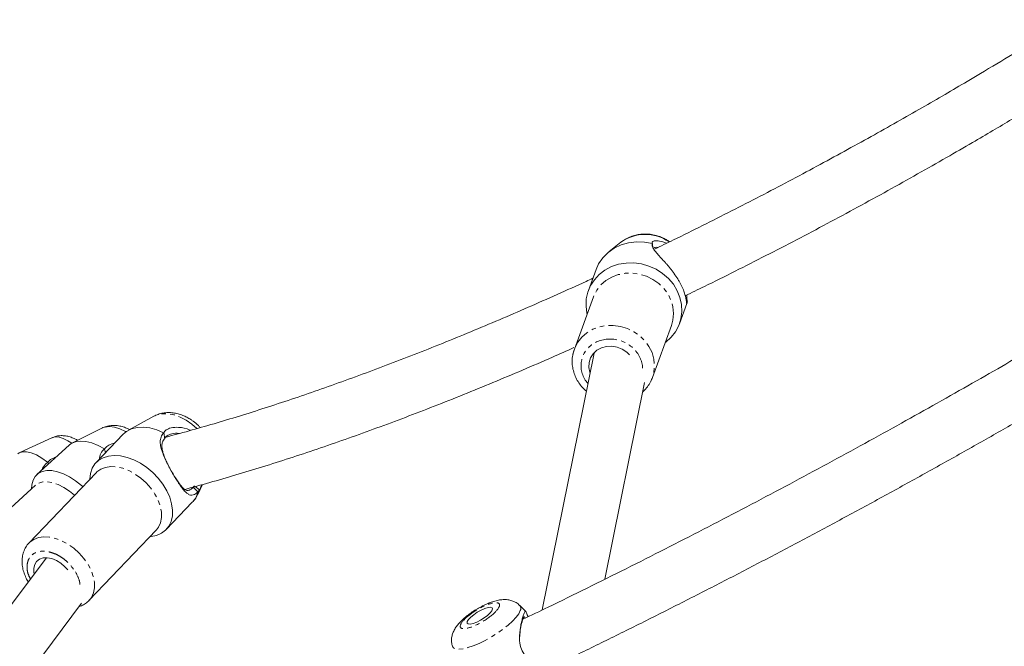
# Model space of a CAD drawing. Units: millimetres. Extents: x -3757 to 2855, y -2680 to 3165.
# Drawn here: x -235 to 49, y -256 to -75 of the extents above; entities that cross this region are included whole.
import ezdxf

# ---------------------------------------------------------------- set-up
doc = ezdxf.new("R2010")
doc.units = ezdxf.units.MM
doc.linetypes.add('PHANTOM', pattern=[12.7, 6.35, -1.27, 1.27, -1.27, 1.27, -1.27])

msp = doc.modelspace()

# ---------------------------------------------------------------- linework, layer by layer
at = {"color": 7, "linetype": 'Continuous', "lineweight": 15}
for p, q in [((-61.51, -139.45), (-64.9, -142.12)), ((-52.43, -139.84), (-52.42, -139.82)), ((-68.68, -147.29), (-70.9, -153.37)), ((-69.44, -155.21), (-74.94, -170.28)), ((-42.66, -156.2), (-42.34, -156.42)), ((-44.6, -162.98), (-42.46, -157.13)), ((-42.46, -157.13), (-42.35, -156.8)), ((-52.4, -178.51), (-46.89, -163.44)), ((-69.26, -171.51), (-84.23, -245.64)), ((-66.11, -236.75), (-54.65, -179.97)), ((-196.3, -189.68), (-203.69, -193.75)), ((-211.32, -193.14), (-219.81, -197.4)), ((-225.62, -195.87), (-235.03, -200.18)), ((-205.2, -194.9), (-213, -203.08)), ((-193.51, -194.49), (-193.46, -194.46)), ((-220.77, -198.05), (-230.08, -206.55)), ((-210.62, -199.15), (-210.56, -199.11)), ((-227, -202.97), (-226.93, -202.93)), ((-226.78, -203.54), (-226.93, -202.93)), ((-213.02, -206.01), (-232.36, -226.29)), ((-230.49, -209.63), (-253.57, -230.68)), ((-184.39, -210), (-183.18, -210.96)), ((-183.67, -212.29), (-182.26, -209.41)), ((-192.74, -222.41), (-185.23, -214.54)), ((-214.99, -242.85), (-195.66, -222.57)), ((-195.66, -222.57), (-195.56, -222.47)), ((-227.33, -230.55), (-304.07, -332.89)), ((-278.07, -324.88), (-217.17, -243.67)), ((-88.9, -246.15), (-90.69, -244.36))]:
    msp.add_line(p, q, dxfattribs=at)
at = {"color": 8, "linetype": 'PHANTOM', "lineweight": 0}
for p, q in [((-42.35, -156.8), (-42.6, -156.6)), ((-71.01, -180.17), (-71.81, -179.27)), ((-183.64, -211.54), (-184.94, -210.22)), ((-183.67, -212.29), (-183.18, -210.96))]:
    msp.add_line(p, q, dxfattribs=at)
at = {"color": 7, "linetype": 'Continuous', "lineweight": 15, "flags": 128}
for points in [[(-52.43, -139.84), (-54.72, -139.4), (-57.03, -139.31), (-59.3, -139.57), (-61.46, -140.19), (-63.46, -141.14), (-65.23, -142.39), (-66.74, -143.91), (-67.93, -145.66), (-68.68, -147.29)], [(-71.25, -160.17), (-71.31, -159.93), (-71.58, -157.87), (-71.5, -155.83), (-71.06, -153.84), (-70.27, -151.96), (-69.16, -150.25), (-67.76, -148.74), (-66.1, -147.48), (-64.21, -146.49), (-62.17, -145.8), (-60.01, -145.44), (-57.78, -145.41), (-55.56, -145.7), (-53.4, -146.32), (-51.35, -147.25), (-49.46, -148.46), (-47.79, -149.92), (-46.37, -151.59), (-45.26, -153.44), (-44.46, -155.41), (-44.01, -157.45), (-43.91, -159.51), (-44.18, -161.53), (-44.79, -163.47), (-45.74, -165.27), (-47, -166.89), (-48.54, -168.28), (-48.71, -168.4)], [(-75.41, -172.06), (-75.36, -171.81), (-74.94, -170.28)], [(-70.42, -177.25), (-70.51, -177), (-70.78, -175.58), (-70.69, -174.16), (-70.25, -172.82), (-69.48, -171.62), (-68.42, -170.65), (-67.13, -169.94), (-65.67, -169.53), (-64.13, -169.46), (-62.59, -169.72), (-61.14, -170.29), (-59.84, -171.15), (-59.01, -171.96)], [(-193.51, -194.49), (-195.5, -193.63), (-197.48, -193.07), (-199.39, -192.84), (-201.18, -192.93), (-202.81, -193.34), (-204.21, -194.07), (-205.2, -194.9)], [(-210.62, -199.15), (-212.45, -198.13), (-214.25, -197.4), (-215.97, -196.97), (-217.55, -196.86), (-218.97, -197.07), (-220.17, -197.6), (-220.77, -198.05)], [(-227, -202.97), (-228.64, -201.79), (-230.23, -200.88), (-231.72, -200.25), (-233.07, -199.94), (-234.25, -199.95), (-235.22, -200.28), (-235.56, -200.51)], [(-214.82, -207.89), (-214.82, -207.84), (-214.62, -206.19), (-214.12, -204.72), (-213.32, -203.45), (-212.25, -202.42), (-210.95, -201.66), (-209.43, -201.19), (-207.74, -201.01), (-205.92, -201.14), (-204.03, -201.57), (-202.1, -202.29), (-200.2, -203.28), (-198.37, -204.52), (-196.65, -205.97), (-195.09, -207.59), (-193.73, -209.35), (-192.61, -211.2), (-191.76, -213.08), (-191.2, -214.96), (-190.93, -216.78), (-190.98, -218.49), (-191.33, -220.06), (-191.98, -221.44), (-192.92, -222.59), (-194.11, -223.49), (-195.53, -224.11), (-197.14, -224.43), (-197.45, -224.46)], [(-231.62, -210.66), (-231.54, -209.5), (-231.19, -208.18), (-230.57, -207.08), (-229.69, -206.23), (-228.57, -205.66), (-227.25, -205.38), (-225.76, -205.4), (-224.14, -205.72), (-222.43, -206.32), (-220.67, -207.2), (-218.91, -208.33), (-217.19, -209.68), (-216.83, -210)], [(-230.84, -235.23), (-230.93, -234.79), (-230.98, -233.57), (-230.73, -232.48), (-230.17, -231.6), (-229.35, -230.97), (-228.31, -230.61), (-227.1, -230.56), (-225.8, -230.82), (-224.46, -231.36), (-223.16, -232.17), (-221.98, -233.19), (-221.2, -234.06)], [(-105.85, -249.01), (-105.51, -248.42), (-104.87, -247.74), (-103.99, -247.01), (-102.96, -246.31), (-101.86, -245.69), (-100.8, -245.22), (-99.86, -244.93), (-99.13, -244.85), (-98.67, -244.98), (-98.53, -245.32), (-98.72, -245.84), (-99.22, -246.48), (-99.98, -247.19), (-100.95, -247.91), (-102.02, -248.58), (-103.12, -249.13), (-104.13, -249.52), (-104.98, -249.71), (-105.58, -249.68), (-105.88, -249.44), (-105.85, -249.01)]]:
    msp.add_lwpolyline(points, dxfattribs=at)
at = {"color": 8, "linetype": 'PHANTOM', "lineweight": 0, "flags": 128}
for points in [[(-46.89, -163.44), (-46.47, -161.91), (-46.3, -160.02), (-46.49, -158.11), (-47.03, -156.24), (-47.91, -154.46), (-49.1, -152.82), (-50.56, -151.39), (-52.26, -150.19), (-54.14, -149.28), (-56.14, -148.66), (-58.2, -148.38), (-60.26, -148.42), (-62.26, -148.8), (-64.13, -149.49), (-65.82, -150.49), (-67.28, -151.75), (-68.46, -153.24), (-69.33, -154.92), (-69.44, -155.21)], [(-74.94, -170.28), (-74.83, -170), (-73.96, -168.32), (-72.78, -166.83), (-71.32, -165.56), (-69.63, -164.57), (-67.76, -163.87), (-65.76, -163.5), (-63.7, -163.45), (-61.64, -163.74), (-59.64, -164.35), (-57.76, -165.27), (-56.07, -166.46), (-54.6, -167.9), (-53.41, -169.53), (-52.53, -171.31), (-51.99, -173.19), (-51.8, -175.1), (-51.98, -176.99), (-52.4, -178.51)], [(-183.91, -193.25), (-185.38, -191.96), (-187.03, -190.82), (-188.76, -189.93), (-190.51, -189.31), (-192.21, -188.98), (-193.82, -188.96), (-195.29, -189.25), (-196.3, -189.68)], [(-204.41, -194.21), (-204.53, -194.14), (-206.13, -193.37), (-207.67, -192.89), (-209.1, -192.7), (-210.38, -192.81), (-211.32, -193.14)], [(-219.97, -197.48), (-221.13, -196.75), (-222.47, -196.09), (-223.7, -195.73), (-224.78, -195.66), (-225.62, -195.87)], [(-195.56, -222.47), (-195.01, -221.74), (-194.42, -220.45), (-194.12, -218.98), (-194.14, -217.36), (-194.47, -215.65), (-195.09, -213.9), (-196, -212.16), (-197.17, -210.49), (-198.54, -208.93), (-200.1, -207.53), (-201.79, -206.34), (-203.55, -205.39), (-205.33, -204.71), (-207.09, -204.32), (-208.76, -204.24), (-210.3, -204.46), (-211.66, -204.98), (-212.79, -205.78), (-213.02, -206.01)], [(-219.22, -212.51), (-220.66, -211.34), (-222.29, -210.26), (-223.93, -209.43), (-225.52, -208.88), (-227.01, -208.62), (-228.36, -208.66), (-229.54, -209), (-230.49, -209.63)], [(-232.3, -226.22), (-232.13, -226.06), (-230.99, -225.26), (-229.64, -224.74), (-228.1, -224.52), (-226.43, -224.6), (-224.67, -224.99), (-222.88, -225.67), (-221.12, -226.62), (-219.44, -227.81), (-217.88, -229.21), (-216.5, -230.76), (-215.34, -232.44), (-214.43, -234.18), (-213.8, -235.93), (-213.48, -237.64), (-213.46, -239.26), (-213.75, -240.73), (-214.35, -242.02), (-214.95, -242.8)], [(-90.55, -245.82), (-91.01, -246.72), (-91.76, -247.74), (-92.79, -248.85), (-94.07, -250.01), (-95.54, -251.18), (-97.16, -252.33), (-98.89, -253.42), (-100.66, -254.41), (-102.42, -255.28), (-104.11, -255.99), (-105.68, -256.52), (-107.08, -256.86), (-108.26, -256.99), (-109.18, -256.91), (-109.82, -256.62), (-110.14, -256.15)]]:
    msp.add_lwpolyline(points, dxfattribs=at)
at = {"color": 7, "linetype": 'Continuous', "lineweight": 15}
for centre, radius, start, end in [((-54.47, -149.09), 11.93, 54.8957, 126.1802), ((-61.58, -175.16), 9.77, 332.4806, 339.9422)]:
    msp.add_arc(centre, radius, start, end, dxfattribs=at)
at = {"color": 8, "linetype": 'PHANTOM', "lineweight": 0}
for centre, radius, start, end in [((-189.9, -210.13), 6.42, 316.6512, 347.2968), ((-91.65, -245.19), 1.27, 330.1065, 41.4151)]:
    msp.add_arc(centre, radius, start, end, dxfattribs=at)
at = {"color": 7, "linetype": 'Continuous', "lineweight": 15}
for points, knots in [([(2586.85, -1392.88), (2614.89, -1340.81), (2640.79, -1287.66), (2664.56, -1233.43), (2689.86, -1175.7), (2712.69, -1116.89), (2733.03, -1056.99), (2754.68, -993.26), (2773.48, -928.46), (2789.41, -862.58), (2797.75, -828.11), (2805.3, -793.39), (2812.05, -758.4), (2819.01, -722.34), (2825.13, -686.04), (2830.4, -649.49), (2835.82, -611.82), (2840.35, -573.93), (2843.97, -535.8), (2847.7, -496.54), (2850.47, -457.06), (2852.28, -417.37), (2854.13, -376.5), (2854.97, -335.45), (2854.79, -294.22), (2854.6, -251.79), (2853.33, -209.2), (2850.98, -166.45), (2848.56, -122.49), (2845, -78.41), (2840.3, -34.21), (2835.46, 11.21), (2829.43, 56.72), (2822.2, 102.3), (2814.77, 149.11), (2806.08, 195.95), (2796.13, 242.82), (2785.92, 290.92), (2774.4, 338.99), (2761.57, 387.03), (2748.41, 436.29), (2733.89, 485.45), (2718.01, 534.52), (2701.74, 584.78), (2684.06, 634.88), (2664.97, 684.81), (2645.44, 735.91), (2624.46, 786.76), (2602.03, 837.36), (2579.11, 889.08), (2554.71, 940.48), (2528.84, 991.54), (2502.42, 1043.66), (2474.5, 1095.36), (2445.09, 1146.64), (2415.1, 1198.91), (2383.6, 1250.67), (2350.59, 1301.9), (2316.98, 1354.05), (2281.87, 1405.57), (2245.24, 1456.47), (2208.01, 1508.21), (2169.28, 1559.21), (2129.05, 1609.48), (2088.22, 1660.5), (2045.93, 1710.67), (2002.16, 1760), (1957.81, 1809.97), (1912.03, 1858.99), (1864.82, 1907.05), (1817.08, 1955.66), (1767.95, 2003.21), (1717.45, 2049.68), (1666.46, 2096.61), (1614.17, 2142.35), (1560.56, 2186.93), (1506.54, 2231.84), (1451.3, 2275.48), (1394.83, 2317.84), (1338.03, 2360.45), (1280.1, 2401.68), (1221.03, 2441.54), (1161.74, 2481.55), (1101.42, 2520.1), (1040.07, 2557.19), (978.61, 2594.35), (916.23, 2629.96), (852.95, 2664.04), (789.67, 2698.11), (725.59, 2730.58), (660.74, 2761.44), (596.01, 2792.24), (530.62, 2821.38), (464.57, 2848.85), (398.79, 2876.22), (332.47, 2901.89), (265.63, 2925.85), (199.18, 2949.68), (132.34, 2971.78), (65.11, 2992.15), (-1.61, 3012.36), (-68.59, 3030.84), (-135.83, 3047.57), (-202.44, 3064.15), (-269.17, 3078.99), (-336.04, 3092.09), (-402.15, 3105.05), (-468.27, 3116.28), (-534.41, 3125.79), (-599.68, 3135.18), (-664.85, 3142.88), (-729.91, 3148.88), (-794.03, 3154.79), (-857.93, 3159.04), (-921.61, 3161.65), (-984.27, 3164.21), (-1046.62, 3165.16), (-1108.65, 3164.51), (-1169.6, 3163.86), (-1230.14, 3161.67), (-1290.29, 3157.93), (-1349.29, 3154.26), (-1407.82, 3149.11), (-1465.88, 3142.47), (-1522.75, 3135.97), (-1579.09, 3128.04), (-1634.89, 3118.71), (-1689.48, 3109.57), (-1743.48, 3099.1), (-1796.89, 3087.28), (-1849.08, 3075.72), (-1900.64, 3062.9), (-1951.55, 3048.82), (-2001.26, 3035.07), (-2050.3, 3020.13), (-2098.67, 3004), (-2145.84, 2988.27), (-2192.31, 2971.42), (-2238.08, 2953.47), (-2282.68, 2935.97), (-2326.57, 2917.44), (-2369.75, 2897.87), (-2411.78, 2878.82), (-2453.09, 2858.81), (-2493.68, 2837.84), (-2533.17, 2817.43), (-2571.93, 2796.14), (-2609.96, 2773.96), (-2646.94, 2752.39), (-2683.19, 2730.01), (-2718.72, 2706.81), (-2753.25, 2684.26), (-2787.06, 2660.97), (-2820.15, 2636.92), (-2852.29, 2613.56), (-2883.72, 2589.52), (-2914.45, 2564.79), (-2944.29, 2540.78), (-2973.43, 2516.14), (-3001.89, 2490.87), (-3029.5, 2466.36), (-3056.44, 2441.27), (-3082.72, 2415.6), (-3108.2, 2390.71), (-3133.04, 2365.29), (-3157.23, 2339.35), (-3203.45, 2289.79), (-3247.21, 2238.43), (-3288.5, 2185.27), (-3327.3, 2135.31), (-3363.84, 2083.88), (-3398.1, 2030.98), (-3430.29, 1981.29), (-3460.4, 1930.4), (-3488.44, 1878.33)], [0, 0, 0, 0, 0.03125, 0.03125, 0.03125, 0.0625, 0.0625, 0.0625, 0.09375, 0.09375, 0.09375, 0.109375, 0.109375, 0.109375, 0.125, 0.125, 0.125, 0.140625, 0.140625, 0.140625, 0.15625, 0.15625, 0.15625, 0.171875, 0.171875, 0.171875, 0.1875, 0.1875, 0.1875, 0.203125, 0.203125, 0.203125, 0.21875, 0.21875, 0.21875, 0.234375, 0.234375, 0.234375, 0.25, 0.25, 0.25, 0.265625, 0.265625, 0.265625, 0.28125, 0.28125, 0.28125, 0.296875, 0.296875, 0.296875, 0.3125, 0.3125, 0.3125, 0.328125, 0.328125, 0.328125, 0.34375, 0.34375, 0.34375, 0.359375, 0.359375, 0.359375, 0.375, 0.375, 0.375, 0.390625, 0.390625, 0.390625, 0.40625, 0.40625, 0.40625, 0.421875, 0.421875, 0.421875, 0.4375, 0.4375, 0.4375, 0.453125, 0.453125, 0.453125, 0.46875, 0.46875, 0.46875, 0.484375, 0.484375, 0.484375, 0.5, 0.5, 0.5, 0.515625, 0.515625, 0.515625, 0.53125, 0.53125, 0.53125, 0.546875, 0.546875, 0.546875, 0.5625, 0.5625, 0.5625, 0.578125, 0.578125, 0.578125, 0.59375, 0.59375, 0.59375, 0.609375, 0.609375, 0.609375, 0.625, 0.625, 0.625, 0.640625, 0.640625, 0.640625, 0.65625, 0.65625, 0.65625, 0.671875, 0.671875, 0.671875, 0.6875, 0.6875, 0.6875, 0.703125, 0.703125, 0.703125, 0.71875, 0.71875, 0.71875, 0.734375, 0.734375, 0.734375, 0.75, 0.75, 0.75, 0.765625, 0.765625, 0.765625, 0.78125, 0.78125, 0.78125, 0.796875, 0.796875, 0.796875, 0.8125, 0.8125, 0.8125, 0.828125, 0.828125, 0.828125, 0.84375, 0.84375, 0.84375, 0.859375, 0.859375, 0.859375, 0.875, 0.875, 0.875, 0.890625, 0.890625, 0.890625, 0.90625, 0.90625, 0.90625, 0.9375, 0.9375, 0.9375, 0.96875, 0.96875, 0.96875, 1, 1, 1, 1]), ([(-3488.44, 1878.33), (-3516.48, 1826.26), (-3542.38, 1773.11), (-3566.15, 1718.88), (-3591.45, 1661.16), (-3614.27, 1602.35), (-3634.62, 1542.44), (-3656.27, 1478.71), (-3675.06, 1413.91), (-3691, 1348.04), (-3699.34, 1313.57), (-3706.88, 1278.84), (-3713.64, 1243.86), (-3720.6, 1207.8), (-3726.71, 1171.49), (-3731.98, 1134.94), (-3737.41, 1097.28), (-3741.94, 1059.38), (-3745.56, 1021.26), (-3749.29, 981.99), (-3752.06, 942.51), (-3753.86, 902.82), (-3755.72, 861.96), (-3756.56, 820.91), (-3756.38, 779.67), (-3756.19, 737.24), (-3754.92, 694.65), (-3752.57, 651.91), (-3750.15, 607.95), (-3746.59, 563.87), (-3741.88, 519.67), (-3737.05, 474.24), (-3731.02, 428.74), (-3723.78, 383.16), (-3716.35, 336.34), (-3707.66, 289.5), (-3697.72, 242.63), (-3687.51, 194.53), (-3675.99, 146.46), (-3663.16, 98.42), (-3650, 49.17), (-3635.48, 0), (-3619.59, -49.07), (-3603.32, -99.33), (-3585.64, -149.43), (-3566.56, -199.36), (-3547.03, -250.45), (-3526.05, -301.3), (-3503.62, -351.91), (-3480.7, -403.63), (-3456.3, -455.02), (-3430.42, -506.08), (-3404.01, -558.21), (-3376.09, -609.91), (-3346.67, -661.19), (-3316.69, -713.46), (-3285.19, -765.21), (-3252.17, -816.44), (-3218.57, -868.59), (-3183.45, -920.12), (-3146.82, -971.02), (-3109.59, -1022.76), (-3070.86, -1073.76), (-3030.64, -1124.03), (-2989.81, -1175.04), (-2947.51, -1225.21), (-2903.74, -1274.54), (-2859.4, -1324.52), (-2813.62, -1373.53), (-2766.41, -1421.6), (-2718.66, -1470.21), (-2669.54, -1517.75), (-2619.04, -1564.23), (-2568.05, -1611.15), (-2515.75, -1656.9), (-2462.15, -1701.47), (-2408.13, -1746.39), (-2352.89, -1790.03), (-2296.41, -1832.39), (-2239.61, -1875), (-2181.68, -1916.23), (-2122.62, -1956.09), (-2063.32, -1996.1), (-2003.01, -2034.65), (-1941.66, -2071.74), (-1880.2, -2108.89), (-1817.82, -2144.51), (-1754.54, -2178.59), (-1691.25, -2212.66), (-1627.18, -2245.13), (-1562.32, -2275.99), (-1497.59, -2306.79), (-1432.21, -2335.92), (-1366.16, -2363.4), (-1300.37, -2390.77), (-1234.06, -2416.43), (-1167.22, -2440.4), (-1100.77, -2464.22), (-1033.93, -2486.32), (-966.69, -2506.69), (-899.97, -2526.91), (-832.99, -2545.38), (-765.75, -2562.12), (-699.15, -2578.7), (-632.42, -2593.54), (-565.55, -2606.64), (-499.44, -2619.59), (-433.31, -2630.83), (-367.18, -2640.34), (-301.91, -2649.73), (-236.74, -2657.42), (-171.67, -2663.42), (-107.56, -2669.33), (-43.66, -2673.59), (20.03, -2676.19), (82.68, -2678.75), (145.03, -2679.71), (207.07, -2679.05), (268.01, -2678.41), (328.56, -2676.22), (388.7, -2672.48), (447.71, -2668.81), (506.24, -2663.66), (564.29, -2657.02), (621.17, -2650.51), (677.5, -2642.59), (733.3, -2633.25), (787.89, -2624.12), (841.89, -2613.64), (895.3, -2601.82), (947.49, -2590.27), (999.05, -2577.45), (1049.97, -2563.36), (1099.68, -2549.61), (1148.71, -2534.67), (1197.08, -2518.54), (1244.25, -2502.81), (1290.72, -2485.97), (1336.49, -2468.01), (1381.1, -2450.52), (1424.99, -2431.98), (1468.16, -2412.42), (1510.2, -2393.37), (1551.51, -2373.35), (1592.09, -2352.38), (1631.58, -2331.98), (1670.34, -2310.68), (1708.37, -2288.5), (1745.35, -2266.94), (1781.61, -2244.55), (1817.14, -2221.35), (1851.66, -2198.81), (1885.47, -2175.51), (1918.56, -2151.46), (1950.7, -2128.11), (1982.14, -2104.06), (2012.87, -2079.33), (2042.7, -2055.32), (2071.84, -2030.69), (2100.3, -2005.42), (2127.91, -1980.9), (2154.86, -1955.81), (2181.13, -1930.15), (2206.62, -1905.25), (2231.46, -1879.83), (2255.64, -1853.9), (2301.86, -1804.33), (2345.62, -1752.97), (2386.91, -1699.82), (2425.72, -1649.85), (2462.25, -1598.42), (2496.51, -1545.53), (2528.7, -1495.83), (2558.82, -1444.95), (2586.85, -1392.88)], [0, 0, 0, 0, 0.03125, 0.03125, 0.03125, 0.0625, 0.0625, 0.0625, 0.09375, 0.09375, 0.09375, 0.109375, 0.109375, 0.109375, 0.125, 0.125, 0.125, 0.140625, 0.140625, 0.140625, 0.15625, 0.15625, 0.15625, 0.171875, 0.171875, 0.171875, 0.1875, 0.1875, 0.1875, 0.203125, 0.203125, 0.203125, 0.21875, 0.21875, 0.21875, 0.234375, 0.234375, 0.234375, 0.25, 0.25, 0.25, 0.265625, 0.265625, 0.265625, 0.28125, 0.28125, 0.28125, 0.296875, 0.296875, 0.296875, 0.3125, 0.3125, 0.3125, 0.328125, 0.328125, 0.328125, 0.34375, 0.34375, 0.34375, 0.359375, 0.359375, 0.359375, 0.375, 0.375, 0.375, 0.390625, 0.390625, 0.390625, 0.40625, 0.40625, 0.40625, 0.421875, 0.421875, 0.421875, 0.4375, 0.4375, 0.4375, 0.453125, 0.453125, 0.453125, 0.46875, 0.46875, 0.46875, 0.484375, 0.484375, 0.484375, 0.5, 0.5, 0.5, 0.515625, 0.515625, 0.515625, 0.53125, 0.53125, 0.53125, 0.546875, 0.546875, 0.546875, 0.5625, 0.5625, 0.5625, 0.578125, 0.578125, 0.578125, 0.59375, 0.59375, 0.59375, 0.609375, 0.609375, 0.609375, 0.625, 0.625, 0.625, 0.640625, 0.640625, 0.640625, 0.65625, 0.65625, 0.65625, 0.671875, 0.671875, 0.671875, 0.6875, 0.6875, 0.6875, 0.703125, 0.703125, 0.703125, 0.71875, 0.71875, 0.71875, 0.734375, 0.734375, 0.734375, 0.75, 0.75, 0.75, 0.765625, 0.765625, 0.765625, 0.78125, 0.78125, 0.78125, 0.796875, 0.796875, 0.796875, 0.8125, 0.8125, 0.8125, 0.828125, 0.828125, 0.828125, 0.84375, 0.84375, 0.84375, 0.859375, 0.859375, 0.859375, 0.875, 0.875, 0.875, 0.890625, 0.890625, 0.890625, 0.90625, 0.90625, 0.90625, 0.9375, 0.9375, 0.9375, 0.96875, 0.96875, 0.96875, 1, 1, 1, 1]), ([(83.75, -64.97), (82.87, -65.55), (79.47, -67.75), (73.93, -71.28), (67.52, -75.32), (61.56, -79.03), (56.38, -82.22), (49.86, -86.19), (44.14, -89.62), (37.62, -93.49), (31.98, -96.8), (25.23, -100.7), (18.12, -104.76), (10.64, -108.96), (2.9, -113.24), (-5.04, -117.55), (-13.12, -121.87), (-21.32, -126.17), (-29.61, -130.44), (-37.95, -134.65), (-45.39, -138.33), (-50.02, -140.57), (-51.87, -141.46)], [0, 0, 0, 0, 0.020093, 0.077476, 0.12526, 0.164342, 0.211154, 0.240799, 0.309544, 0.337944, 0.385022, 0.433983, 0.486552, 0.541438, 0.598119, 0.656176, 0.715311, 0.775305, 0.835991, 0.89724, 0.958951, 1, 1, 1, 1]), ([(-42.91, -154.9), (-41.07, -154.01), (-36.3, -151.69), (-28.55, -147.83), (-19.69, -143.34), (-10.82, -138.74), (-1.98, -134.07), (6.81, -129.34), (15.52, -124.56), (24.06, -119.78), (32.21, -115.15), (39.44, -110.97), (45.75, -107.27), (52.4, -103.33), (60.21, -98.63), (67.45, -94.2), (73.97, -90.16), (79.57, -86.65), (85.38, -82.96), (89.05, -80.6), (90.54, -79.64)], [0, 0, 0, 0, 0.041234, 0.107428, 0.173506, 0.239427, 0.305125, 0.37049, 0.435315, 0.499175, 0.56102, 0.617354, 0.661073, 0.702687, 0.766746, 0.837491, 0.866717, 0.915165, 0.965552, 1, 1, 1, 1]), ([(151.09, -112.34), (148.3, -114.16), (141.98, -118.27), (132.22, -124.51), (122.27, -130.81), (113.61, -136.23), (105.81, -141.06), (98.53, -145.53), (89.44, -151.07), (81.21, -156.03), (72.65, -161.13), (65.27, -165.49), (56.44, -170.66), (47.12, -176.05), (37.33, -181.65), (27.19, -187.38), (16.78, -193.19), (6.16, -199.04), (-4.62, -204.9), (-15.54, -210.75), (-26.56, -216.57), (-37.66, -222.35), (-48.82, -228.07), (-60.02, -233.74), (-71.26, -239.32), (-81.2, -244.2), (-87.38, -247.16), (-89.82, -248.33)], [0, 0, 0, 0, 0.035852, 0.08114, 0.124315, 0.162132, 0.190446, 0.222547, 0.253524, 0.304385, 0.325328, 0.360059, 0.39618, 0.434968, 0.475476, 0.517323, 0.560203, 0.603899, 0.648249, 0.693134, 0.738458, 0.784149, 0.830149, 0.87641, 0.922894, 0.969568, 1, 1, 1, 1]), ([(-82.1, -262.38), (-79.3, -261.03), (-72.65, -257.83), (-62.13, -252.66), (-50.54, -246.88), (-38.93, -240.99), (-27.32, -235.01), (-15.71, -228.94), (-4.11, -222.79), (7.46, -216.55), (18.99, -210.25), (30.45, -203.9), (41.79, -197.52), (52.9, -191.19), (63.49, -185.07), (72.87, -179.58), (81.06, -174.74), (89.64, -169.63), (99.79, -163.52), (109.18, -157.78), (117.71, -152.51), (125.04, -147.95), (133.77, -142.47), (142.92, -136.66), (151.41, -131.22), (156.8, -127.71), (159.02, -126.27)], [0, 0, 0, 0, 0.034918, 0.082816, 0.130683, 0.178511, 0.226291, 0.27401, 0.321647, 0.369172, 0.416539, 0.463666, 0.510402, 0.556437, 0.600997, 0.641485, 0.67274, 0.702811, 0.748246, 0.799431, 0.820507, 0.855458, 0.891809, 0.930843, 0.971611, 1, 1, 1, 1]), ([(-50.31, -137.81), (-50.96, -137.6), (-51.86, -137.32), (-53.23, -137.12), (-54.41, -137.04), (-55.81, -137.11), (-57.26, -137.36), (-58.73, -137.83), (-60.13, -138.47), (-60.96, -139.07), (-61.37, -139.35)], [0, 0, 0, 0, 0.172036, 0.240683, 0.354744, 0.473271, 0.600521, 0.733589, 0.871372, 1, 1, 1, 1]), ([(-52.42, -139.82), (-52.48, -139.67), (-52.62, -139.33), (-51.92, -139.02), (-50.38, -138.96), (-49.02, -139.47), (-48.31, -139.74)], [0, 0, 0, 0, 0.198185, 0.428504, 0.700401, 1, 1, 1, 1]), ([(-47.44, -139.32), (-47.46, -139.3), (-47.78, -139.05), (-48.52, -138.62), (-49.46, -138.13), (-50.1, -137.89), (-50.31, -137.81)], [0, 0, 0, 0, 0.027498, 0.36866, 0.789872, 1, 1, 1, 1]), ([(-42.35, -156.8), (-42.39, -156.91), (-42.42, -157), (-42.47, -157.11), (-42.49, -157.15), (-42.53, -157.19), (-42.54, -157.13), (-42.56, -156.89), (-42.57, -156.7), (-42.62, -156.23), (-42.66, -155.95), (-42.76, -155.45), (-42.8, -155.28), (-42.89, -154.9), (-42.95, -154.71), (-43.13, -154.09), (-43.29, -153.65), (-43.58, -152.94), (-43.69, -152.69), (-43.92, -152.18), (-44.04, -151.92), (-44.31, -151.4), (-44.46, -151.13), (-44.76, -150.6), (-44.93, -150.32), (-45.44, -149.5), (-45.8, -148.95), (-46.39, -148.14), (-46.59, -147.87), (-47, -147.35), (-47.2, -147.09), (-47.61, -146.58), (-47.82, -146.33), (-48.24, -145.84), (-48.45, -145.59), (-49.07, -144.89), (-49.48, -144.45), (-50.26, -143.6), (-50.64, -143.19), (-51.31, -142.43), (-51.61, -142.07), (-51.99, -141.55), (-52.1, -141.38), (-52.29, -141.05), (-52.36, -140.88), (-52.47, -140.57), (-52.5, -140.42), (-52.51, -140.12), (-52.48, -139.97), (-52.43, -139.84)], [0, 0, 0, 0, 0.03125, 0.03125, 0.0625, 0.0625, 0.125, 0.125, 0.1875, 0.1875, 0.25, 0.25, 0.28125, 0.28125, 0.3125, 0.3125, 0.375, 0.375, 0.40625, 0.40625, 0.4375, 0.4375, 0.46875, 0.46875, 0.5, 0.5, 0.5625, 0.5625, 0.59375, 0.59375, 0.625, 0.625, 0.65625, 0.65625, 0.6875, 0.6875, 0.75, 0.75, 0.8125, 0.8125, 0.875, 0.875, 0.90625, 0.90625, 0.9375, 0.9375, 0.96875, 0.96875, 1, 1, 1, 1]), ([(-52.26, -140.95), (-52.27, -140.86), (-52.32, -140.48), (-52.38, -140.11), (-52.42, -139.82)], [0, 0, 0, 0, 0.237055, 1, 1, 1, 1]), ([(-51.96, -141.06), (-51.87, -141), (-51.65, -140.86), (-51.07, -140.9), (-50.74, -140.92)], [0, 0, 0, 0, 0.4403148, 1, 1, 1, 1]), ([(-69.61, -149.84), (-70.25, -150.14), (-73.71, -151.75), (-79.94, -154.55), (-88.3, -158.26), (-96.61, -161.84), (-104.87, -165.32), (-113.07, -168.67), (-121.19, -171.9), (-129.24, -175), (-137.19, -177.97), (-145.05, -180.81), (-152.8, -183.52), (-160.43, -186.08), (-167.95, -188.5), (-175.34, -190.78), (-182.59, -192.91), (-188.42, -194.55), (-191.78, -195.43), (-192.82, -195.7)], [0, 0, 0, 0, 0.01451, 0.077769, 0.141208, 0.204794, 0.268497, 0.332293, 0.396161, 0.460079, 0.52403, 0.587997, 0.651965, 0.715919, 0.779847, 0.843734, 0.907568, 0.971338, 1, 1, 1, 1]), ([(-42.51, -154.71), (-42.52, -155.13), (-42.53, -155.89), (-42.4, -156.26), (-42.34, -156.42)], [0, 0, 0, 0, 0.556768, 1, 1, 1, 1]), ([(-187.32, -210.8), (-187.12, -210.75), (-184.49, -210.06), (-179.28, -208.6), (-171.7, -206.39), (-163.98, -204.02), (-156.15, -201.51), (-148.2, -198.85), (-140.15, -196.05), (-132, -193.11), (-123.75, -190.03), (-115.41, -186.82), (-106.99, -183.47), (-98.49, -179.99), (-89.92, -176.38), (-82.11, -173.02), (-77.14, -170.8), (-75.07, -169.88)], [0, 0, 0, 0, 0.005839, 0.078568, 0.151252, 0.223896, 0.2965, 0.369068, 0.4416, 0.514099, 0.586565, 0.658998, 0.731397, 0.803763, 0.876093, 0.948386, 1, 1, 1, 1]), ([(-74.81, -170.03), (-74.9, -170.25), (-75.25, -171.02), (-75.53, -172.49), (-75.62, -174.31), (-75.38, -176.09), (-74.89, -177.76), (-74.14, -179.34), (-73.17, -180.76), (-72.27, -181.81), (-71.65, -182.32), (-71.48, -182.47)], [0, 0, 0, 0, 0.053083, 0.187854, 0.327632, 0.454229, 0.580702, 0.706563, 0.830784, 0.95081, 1, 1, 1, 1]), ([(-55.19, -182.63), (-55.11, -182.57), (-54.6, -182.16), (-53.83, -181.19), (-53.02, -180.02), (-52.72, -179.23), (-52.62, -178.97)], [0, 0, 0, 0, 0.061533, 0.434169, 0.816183, 1, 1, 1, 1]), ([(-182.87, -192.97), (-183.06, -192.77), (-183.72, -192.09), (-184.66, -191.32), (-185.79, -190.55), (-186.79, -189.97), (-188.02, -189.41), (-189.35, -188.97), (-190.76, -188.69), (-192.22, -188.6), (-193.69, -188.73), (-195.08, -189.08), (-195.91, -189.5), (-196.3, -189.7)], [0, 0, 0, 0, 0.053323, 0.182884, 0.234593, 0.320275, 0.40873, 0.503381, 0.601796, 0.702749, 0.805147, 0.908373, 1, 1, 1, 1]), ([(-203.31, -193.54), (-203.6, -193.39), (-204.31, -193.04), (-205.51, -192.65), (-206.88, -192.37), (-208.29, -192.31), (-209.67, -192.51), (-210.7, -192.8), (-211.21, -193.1), (-211.3, -193.15)], [0, 0, 0, 0, 0.113732, 0.279202, 0.448994, 0.619676, 0.789459, 0.958792, 1, 1, 1, 1]), ([(-193.46, -194.46), (-193.26, -194.18), (-192.85, -193.57), (-191.34, -192.94), (-188.92, -192.81), (-186.88, -193.16), (-185.83, -193.74), (-185.77, -193.78)], [0, 0, 0, 0, 0.1799424, 0.3890612, 0.6359311, 0.9780919, 1, 1, 1, 1]), ([(-218.34, -196.66), (-218.37, -196.65), (-218.77, -196.39), (-219.59, -196), (-220.83, -195.54), (-222.13, -195.29), (-223.45, -195.27), (-224.63, -195.46), (-225.31, -195.76), (-225.58, -195.89)], [0, 0, 0, 0, 0.011593, 0.183896, 0.363612, 0.541567, 0.714269, 0.884268, 1, 1, 1, 1]), ([(-183.64, -211.54), (-183.81, -211.7), (-183.97, -211.84), (-184.28, -212.08), (-184.43, -212.18), (-184.86, -212.41), (-185.12, -212.48), (-185.62, -212.51), (-185.86, -212.46), (-186.35, -212.24), (-186.59, -212.08), (-186.97, -211.76), (-187.1, -211.63), (-187.37, -211.37), (-187.5, -211.22), (-187.91, -210.75), (-188.2, -210.39), (-188.65, -209.77), (-188.8, -209.55), (-189.11, -209.1), (-189.27, -208.86), (-189.59, -208.37), (-189.75, -208.12), (-190.08, -207.59), (-190.25, -207.32), (-190.75, -206.49), (-191.08, -205.92), (-191.56, -205.05), (-191.72, -204.75), (-192.03, -204.16), (-192.18, -203.87), (-192.48, -203.28), (-192.62, -202.99), (-192.9, -202.41), (-193.03, -202.12), (-193.41, -201.27), (-193.64, -200.71), (-194.02, -199.63), (-194.18, -199.09), (-194.41, -198.07), (-194.47, -197.58), (-194.48, -196.86), (-194.46, -196.62), (-194.39, -196.16), (-194.34, -195.93), (-194.18, -195.49), (-194.08, -195.28), (-193.83, -194.87), (-193.68, -194.67), (-193.51, -194.49)], [0, 0, 0, 0, 0.03125, 0.03125, 0.0625, 0.0625, 0.125, 0.125, 0.1875, 0.1875, 0.25, 0.25, 0.28125, 0.28125, 0.3125, 0.3125, 0.375, 0.375, 0.40625, 0.40625, 0.4375, 0.4375, 0.46875, 0.46875, 0.5, 0.5, 0.5625, 0.5625, 0.59375, 0.59375, 0.625, 0.625, 0.65625, 0.65625, 0.6875, 0.6875, 0.75, 0.75, 0.8125, 0.8125, 0.875, 0.875, 0.90625, 0.90625, 0.9375, 0.9375, 0.96875, 0.96875, 1, 1, 1, 1]), ([(-184.94, -210.22), (-185.23, -210.5), (-185.49, -210.71), (-185.85, -210.93), (-185.96, -210.98), (-186.18, -211.07), (-186.28, -211.1), (-186.49, -211.13), (-186.59, -211.13), (-186.79, -211.11), (-186.89, -211.09), (-187.18, -210.99), (-187.38, -210.87), (-187.78, -210.55), (-187.99, -210.35), (-188.44, -209.85), (-188.67, -209.56), (-189.05, -209.05), (-189.18, -208.87), (-189.44, -208.49), (-189.57, -208.29), (-189.98, -207.67), (-190.27, -207.21), (-190.84, -206.25), (-191.13, -205.75), (-191.69, -204.74), (-191.96, -204.24), (-192.34, -203.49), (-192.46, -203.24), (-192.7, -202.74), (-192.81, -202.5), (-193.13, -201.78), (-193.31, -201.32), (-193.55, -200.63), (-193.63, -200.41), (-193.75, -199.97), (-193.81, -199.75), (-193.95, -199.11), (-194, -198.7), (-193.99, -197.89), (-193.94, -197.5), (-193.74, -196.95), (-193.66, -196.76), (-193.45, -196.41), (-193.32, -196.24), (-193.17, -196.08)], [0, 0, 0, 0, 0.0625, 0.0625, 0.09375, 0.09375, 0.125, 0.125, 0.15625, 0.15625, 0.1875, 0.1875, 0.25, 0.25, 0.3125, 0.3125, 0.375, 0.375, 0.40625, 0.40625, 0.4375, 0.4375, 0.5, 0.5, 0.5625, 0.5625, 0.625, 0.625, 0.65625, 0.65625, 0.6875, 0.6875, 0.75, 0.75, 0.78125, 0.78125, 0.8125, 0.8125, 0.875, 0.875, 0.9375, 0.9375, 0.96875, 0.96875, 1, 1, 1, 1]), ([(-193.17, -196.08), (-193.2, -195.95), (-193.22, -195.81), (-193.25, -195.67), (-193.27, -195.53), (-193.29, -195.4), (-193.32, -195.26), (-193.36, -194.99), (-193.41, -194.73), (-193.46, -194.46)], [0, 0, 0, 0, 0.000469286, 0.000469286, 0.000469286, 0.000938571, 0.000938571, 0.000938571, 0.0018464, 0.0018464, 0.0018464, 0.0018464]), ([(-193.17, -196.08), (-192.98, -195.8), (-192.58, -195.24), (-191.09, -194.74), (-189.76, -194.49), (-189.02, -194.68), (-189, -194.68)], [0, 0, 0, 0, 0.3018818, 0.6110267, 0.9925124, 1, 1, 1, 1]), ([(-210.56, -199.11), (-210.28, -198.81), (-209.69, -198.16), (-208.6, -197.61), (-207.84, -197.58), (-207.74, -197.57)], [0, 0, 0, 0, 0.429437, 0.928505, 1, 1, 1, 1]), ([(-226.93, -202.93), (-226.6, -202.59), (-226.01, -201.98), (-225.04, -201.68), (-224.61, -201.56)], [0, 0, 0, 0, 0.5622345, 1, 1, 1, 1]), ([(-212.01, -202.05), (-211.99, -201.79), (-211.91, -200.94), (-211.41, -199.95), (-210.79, -199.33), (-210.62, -199.15)], [0, 0, 0, 0, 0.235362, 0.782192, 1, 1, 1, 1]), ([(-210.32, -200.27), (-210.35, -200.14), (-210.42, -199.76), (-210.5, -199.37), (-210.56, -199.11)], [0, 0, 0, 0, 0.334003, 1, 1, 1, 1]), ([(-228.63, -205.22), (-228.62, -205.21), (-228.46, -204.57), (-227.91, -203.79), (-227.2, -203.15), (-227, -202.97)], [0, 0, 0, 0, 0.015713, 0.719625, 1, 1, 1, 1]), ([(-182.45, -209.46), (-182.55, -209.69), (-182.82, -210.31), (-183.04, -210.71), (-183.18, -210.96)], [0, 0, 0, 0, 0.370958, 1, 1, 1, 1]), ([(-185.25, -214.5), (-185.09, -214.35), (-184.53, -213.79), (-183.99, -213.01), (-183.73, -212.36), (-183.68, -212.24)], [0, 0, 0, 0, 0.240317, 0.853957, 1, 1, 1, 1]), ([(130.95, -215.95), (125.95, -218.97), (118.89, -223.24), (108.38, -229.52), (99.3, -234.92), (88.43, -241.32), (76.97, -248.01), (64.92, -254.99), (52.44, -262.13), (39.63, -269.4), (26.55, -276.74), (13.26, -284.12), (-0.2, -291.52), (-13.8, -298.91), (-27.52, -306.27), (-41.33, -313.6), (-55.21, -320.88), (-69.15, -328.11), (-83.14, -335.27), (-97.16, -342.35), (-111.2, -349.36), (-125.24, -356.27), (-135.06, -361.06), (-140.18, -363.51), (-140.62, -363.73)], [0, 0, 0, 0, 0.055733, 0.078737, 0.116883, 0.156569, 0.199196, 0.243725, 0.289735, 0.336892, 0.384957, 0.433753, 0.483147, 0.533036, 0.58334, 0.633995, 0.68495, 0.736161, 0.787594, 0.83922, 0.891014, 0.942954, 0.995023, 1, 1, 1, 1]), ([(-232.27, -226.21), (-232.31, -226.24), (-232.72, -226.59), (-233.33, -227.5), (-233.98, -228.86), (-234.32, -230.35), (-234.4, -231.87), (-234.23, -233.43), (-233.82, -234.95), (-233.27, -236.34), (-232.79, -237.18), (-232.58, -237.55)], [0, 0, 0, 0, 0.013304, 0.140972, 0.276867, 0.40158, 0.528758, 0.656799, 0.783113, 0.904176, 1, 1, 1, 1]), ([(-217.9, -244.65), (-217.68, -244.58), (-217.02, -244.38), (-216.03, -243.76), (-215.24, -243.19), (-214.95, -242.79), (-214.94, -242.78)], [0, 0, 0, 0, 0.191129, 0.583137, 0.984641, 1, 1, 1, 1]), ([(-90.74, -244.36), (-90.89, -244.2), (-91.36, -243.71), (-92.34, -243.17), (-93.58, -242.75), (-94.89, -242.6), (-96.19, -242.67), (-97.55, -242.94), (-98.84, -243.34), (-100.01, -243.8), (-101, -244.25), (-102.07, -244.79), (-102.83, -245.23), (-103.3, -245.5)], [0, 0, 0, 0, 0.0453288, 0.1437396, 0.2357133, 0.3335353, 0.4455404, 0.5489875, 0.664038, 0.7552024, 0.8240964, 0.8916552, 1, 1, 1, 1]), ([(-103.3, -245.5), (-103.79, -245.81), (-104.48, -246.25), (-105.44, -246.94), (-106.21, -247.54), (-107.06, -248.26), (-107.87, -249.05), (-108.65, -249.92), (-109.34, -250.88), (-109.91, -251.96), (-110.3, -253.12), (-110.44, -254.33), (-110.39, -255.36), (-110.18, -255.94), (-110.11, -256.12)], [0, 0, 0, 0, 0.116612, 0.163569, 0.241043, 0.320288, 0.405552, 0.496214, 0.594002, 0.69277, 0.783082, 0.870821, 0.959408, 1, 1, 1, 1]), ([(-88.15, -259.77), (-88.62, -259.34), (-89.61, -258.42), (-90.57, -256.33), (-90.88, -253.55), (-90.59, -251.05), (-90.21, -249.12), (-89.88, -247.81), (-89.5, -246.61), (-89.16, -245.9), (-88.79, -246.18), (-88.66, -246.87), (-88.28, -247.56), (-88.27, -247.59)], [0, 0, 0, 0, 0.073171, 0.158207, 0.258594, 0.397729, 0.467193, 0.538926, 0.620972, 0.740629, 0.859981, 0.994326, 1, 1, 1, 1]), ([(-90.71, -253.27), (-90.65, -252.49), (-90.52, -250.89), (-90.1, -249.21), (-89.75, -248.06), (-89.46, -247.57), (-89.32, -247.58), (-89.18, -247.94), (-89.16, -248.02)], [0, 0, 0, 0, 0.205522, 0.419883, 0.558356, 0.75332, 0.949484, 1, 1, 1, 1])]:
    msp.add_open_spline(points, degree=3, knots=knots, dxfattribs=at)
for points in [[(-42.34, -156.42), (-42.3, -156.54), (-42.3, -156.67), (-42.35, -156.8)], [(-184.63, -209.81), (-184.7, -209.95), (-184.8, -210.08), (-184.94, -210.22)], [(-183.18, -210.96), (-183.29, -211.16), (-183.44, -211.35), (-183.64, -211.54)]]:
    msp.add_open_spline(points, degree=3, dxfattribs=at)
at = {"color": 8, "linetype": 'PHANTOM', "lineweight": 0}
for points, knots in [([(-71.81, -179.27), (-73, -177.31), (-73.32, -175.05), (-72.11, -170.92), (-70.63, -169.21), (-66.54, -167.28), (-64.12, -167.12), (-59.55, -168.52), (-57.6, -170.01), (-56.42, -171.97)], [0, 0, 0, 0, 0.25, 0.25, 0.5, 0.5, 0.75, 0.75, 1, 1, 1, 1]), ([(-56.42, -171.97), (-55.93, -172.94), (-55.29, -174.21), (-55.27, -175.55), (-55.27, -175.85)], [0, 0, 0, 0, 0.770734, 1, 1, 1, 1]), ([(-231.95, -236.71), (-232.24, -236.13), (-232.78, -235.04), (-232.96, -233.48), (-232.88, -232.09), (-232.45, -230.88), (-231.54, -229.61), (-229.82, -228.65), (-227.54, -228.6), (-225.55, -229.11), (-223.97, -229.82), (-222.44, -230.79), (-220.62, -232.31), (-219.63, -233.7), (-218.98, -234.61)], [0, 0, 0, 0, 0.077318, 0.144875, 0.213866, 0.282857, 0.350414, 0.475911, 0.601408, 0.668965, 0.737955, 0.806946, 0.874503, 1, 1, 1, 1]), ([(-218.98, -234.61), (-218.48, -235.56), (-217.82, -236.8), (-217.69, -237.98), (-217.66, -238.25)], [0, 0, 0, 0, 0.770734, 1, 1, 1, 1]), ([(-107.8, -249.93), (-107.55, -249.23), (-106.71, -248.28), (-104.25, -246.29), (-102.73, -245.34), (-99.77, -243.93), (-98.45, -243.54), (-96.72, -243.54), (-96.37, -243.93), (-96.63, -244.63)], [0, 0, 0, 0, 0.25, 0.25, 0.5, 0.5, 0.75, 0.75, 1, 1, 1, 1]), ([(-96.63, -244.63), (-96.89, -245.34), (-97.72, -246.29), (-100.18, -248.28), (-101.7, -249.23), (-104.67, -250.64), (-105.99, -251.03), (-107.72, -251.03), (-108.06, -250.64), (-107.8, -249.93)], [0, 0, 0, 0, 0.25, 0.25, 0.5, 0.5, 0.75, 0.75, 1, 1, 1, 1])]:
    msp.add_open_spline(points, degree=3, knots=knots, dxfattribs=at)

doc.saveas('drawing.dxf')
